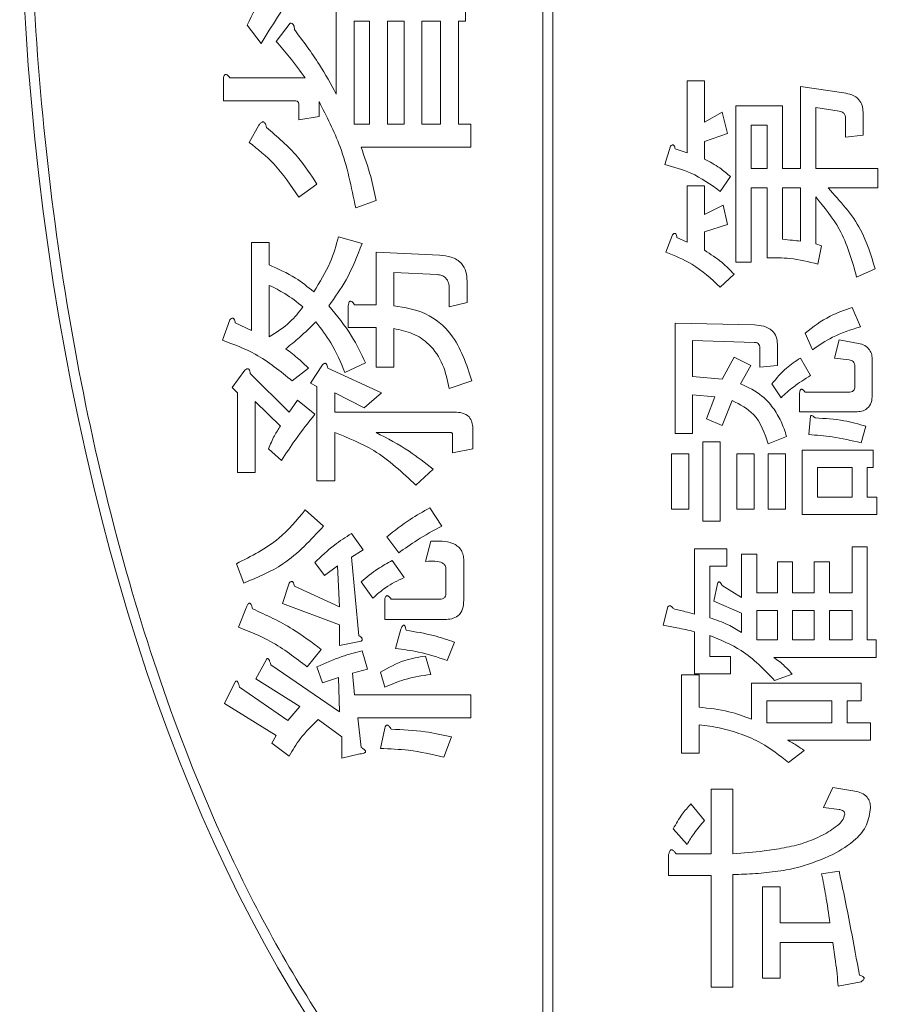
# Model space of a CAD drawing. Units: millimetres. Extents: x 78 to 2108, y 70 to 1414.
# Drawn here: x 1174 to 1183, y 1144 to 1154 of the extents above; entities that cross this region are included whole.
import ezdxf

# ---------------------------------------------------------------- set-up
doc = ezdxf.new("R2010")
doc.units = ezdxf.units.MM
doc.header["$LTSCALE"] = 5

msp = doc.modelspace()

# ---------------------------------------------------------------- linework, layer by layer
at = {"color": 7, "linetype": 'Continuous', "lineweight": 15}
for p, q in [((1179.696, 1170.0562), (1179.696, 1141.6752)), ((1179.796, 1170.1192), (1179.796, 1141.6122)), ((1177.6238, 1153.2962), (1177.6238, 1154.2566)), ((1178.9187, 1154.2566), (1178.9187, 1154.0268)), ((1176.8684, 1153.8034), (1176.7282, 1153.9868)), ((1177.0195, 1153.825), (1177.1598, 1154.0084)), ((1177.9583, 1154.0268), (1177.8024, 1154.0268)), ((1177.8024, 1154.0268), (1177.8024, 1152.9941)), ((1177.9583, 1152.9941), (1177.9583, 1154.0268)), ((1178.3036, 1154.0268), (1178.137, 1154.0268)), ((1178.137, 1154.0268), (1178.137, 1152.9941)), ((1178.3036, 1152.9941), (1178.3036, 1154.0268)), ((1178.6705, 1154.0268), (1178.4823, 1154.0268)), ((1178.4823, 1154.0268), (1178.4823, 1152.9941)), ((1178.6705, 1152.9941), (1178.6705, 1154.0268)), ((1178.9187, 1154.0268), (1178.8491, 1154.0268)), ((1178.8491, 1154.0268), (1178.8491, 1152.9941)), ((1176.4908, 1153.2283), (1176.4908, 1153.4473)), ((1176.5555, 1153.4581), (1177.3109, 1153.4581)), ((1181.1442, 1152.7075), (1181.1442, 1153.4289)), ((1181.1442, 1153.4289), (1181.3192, 1153.4289)), ((1181.3192, 1153.4289), (1181.3192, 1153.0127)), ((1182.2818, 1152.5503), (1182.2818, 1153.3734)), ((1182.2818, 1153.3734), (1182.7165, 1153.3087)), ((1177.203, 1153.2283), (1176.4908, 1153.2283)), ((1177.2461, 1153.0372), (1177.2461, 1153.1991)), ((1177.4504, 1153.2207), (1177.4504, 1153.0696)), ((1181.6344, 1151.6068), (1181.6344, 1153.1792)), ((1181.6344, 1153.1792), (1182.102, 1153.1792)), ((1182.102, 1153.1792), (1182.102, 1152.5503)), ((1182.6703, 1153.1237), (1182.435, 1153.1607)), ((1182.435, 1153.1607), (1182.435, 1152.5503)), ((1177.4504, 1153.0696), (1177.2461, 1153.0372)), ((1181.3192, 1153.0127), (1181.4957, 1153.1145)), ((1181.4957, 1153.1145), (1181.5511, 1152.9017)), ((1182.735, 1152.8647), (1182.735, 1153.0497)), ((1182.9101, 1153.1145), (1182.9101, 1152.8832)), ((1176.7498, 1152.8106), (1176.8469, 1152.9833)), ((1177.8024, 1152.9941), (1177.9583, 1152.9941)), ((1178.137, 1152.9941), (1178.3036, 1152.9941)), ((1178.4823, 1152.9941), (1178.6705, 1152.9941)), ((1178.8491, 1152.9941), (1178.9726, 1152.9941)), ((1178.9726, 1152.9941), (1178.9726, 1152.7643)), ((1181.7875, 1152.9822), (1181.7875, 1152.5503)), ((1181.9489, 1152.9822), (1181.7875, 1152.9822)), ((1181.9489, 1152.5503), (1181.9489, 1152.9822)), ((1181.5511, 1152.9017), (1181.3192, 1152.8185)), ((1182.9101, 1152.8832), (1182.735, 1152.8647)), ((1178.9726, 1152.7643), (1177.872, 1152.7643)), ((1180.9222, 1152.5873), (1180.9777, 1152.7722)), ((1181.3192, 1152.8185), (1181.3192, 1152.6428)), ((1181.0239, 1152.7445), (1181.1442, 1152.7075)), ((1181.7875, 1152.5503), (1181.9489, 1152.5503)), ((1182.102, 1152.5503), (1182.2818, 1152.5503)), ((1182.435, 1152.5503), (1183.0588, 1152.5503)), ((1183.0588, 1152.5503), (1183.0588, 1152.3533)), ((1181.5789, 1152.467), (1181.4772, 1152.319)), ((1177.4296, 1152.3898), (1177.2461, 1152.2603)), ((1181.1442, 1151.8103), (1181.1442, 1152.3745)), ((1181.1442, 1152.3745), (1181.3192, 1152.3745)), ((1181.3192, 1152.3745), (1181.3192, 1152.0878)), ((1181.9489, 1152.3533), (1181.7875, 1152.3533)), ((1181.7875, 1152.3533), (1181.7875, 1151.6068)), ((1181.9489, 1151.6531), (1181.9489, 1152.3533)), ((1182.2818, 1152.3533), (1182.102, 1152.3533)), ((1182.102, 1152.3533), (1182.102, 1151.8381)), ((1182.2818, 1151.8196), (1182.2818, 1152.3533)), ((1183.0588, 1152.3533), (1182.5593, 1152.3533)), ((1182.435, 1152.2635), (1182.435, 1151.7918)), ((1178.0231, 1152.2279), (1177.818, 1152.1524)), ((1181.3192, 1152.0878), (1181.5049, 1152.1803)), ((1181.5049, 1152.1803), (1181.5511, 1151.9861)), ((1181.5511, 1151.9861), (1181.3192, 1151.9121)), ((1177.6454, 1151.8611), (1177.8828, 1151.7963)), ((1180.9315, 1151.7086), (1180.9962, 1151.8843)), ((1181.3192, 1151.9121), (1181.3192, 1151.7271)), ((1176.7713, 1150.9223), (1176.7713, 1151.8071)), ((1176.7713, 1151.8071), (1176.95, 1151.8071)), ((1176.95, 1151.8071), (1176.95, 1151.5805)), ((1181.0424, 1151.8566), (1181.1442, 1151.8103)), ((1182.435, 1151.7918), (1182.4946, 1151.7733)), ((1182.4946, 1151.7733), (1182.4576, 1151.5883)), ((1178.0231, 1151.1812), (1178.0231, 1151.71)), ((1178.0231, 1151.71), (1178.6597, 1151.6776)), ((1181.7875, 1151.6068), (1181.6344, 1151.6068)), ((1178.6381, 1151.4834), (1178.2017, 1151.505)), ((1178.2017, 1151.505), (1178.2017, 1151.1704)), ((1181.6159, 1151.4866), (1181.4772, 1151.3571)), ((1183.031, 1151.5421), (1182.846, 1151.4589)), ((1176.95, 1151.3755), (1176.95, 1150.8575)), ((1178.9355, 1151.4186), (1178.9355, 1151.2028)), ((1178.7568, 1151.1597), (1178.7568, 1151.3431)), ((1177.7425, 1150.9514), (1177.7425, 1151.1704)), ((1177.8072, 1151.1812), (1178.0231, 1151.1812)), ((1178.9355, 1151.2028), (1178.7568, 1151.1597)), ((1182.7998, 1151.1536), (1182.883, 1150.9594)), ((1176.48, 1150.8251), (1176.5555, 1151.0302)), ((1176.6095, 1150.9978), (1176.7713, 1150.9223)), ((1181.0239, 1149.8865), (1181.0239, 1150.9964)), ((1181.0239, 1150.9964), (1181.8194, 1150.9779)), ((1178.0231, 1150.9514), (1177.7425, 1150.9514)), ((1178.0231, 1150.5554), (1178.0231, 1150.9514)), ((1178.2017, 1150.9406), (1178.2017, 1150.5554)), ((1182.4021, 1150.7282), (1182.3281, 1150.8947)), ((1181.8194, 1150.8022), (1181.199, 1150.8207)), ((1181.199, 1150.8207), (1181.199, 1150.4599)), ((1182.0499, 1150.7837), (1182.0499, 1150.5709)), ((1182.6241, 1150.6449), (1182.6703, 1150.8299)), ((1182.6703, 1150.8299), (1182.8645, 1150.7929)), ((1181.8749, 1150.5524), (1181.8749, 1150.7467)), ((1177.3648, 1150.3935), (1177.4835, 1150.577)), ((1177.9152, 1150.5985), (1177.7101, 1150.5014)), ((1181.4957, 1150.4322), (1181.6159, 1150.6542)), ((1181.6159, 1150.6542), (1181.7824, 1150.5709)), ((1182.2818, 1150.6449), (1182.3836, 1150.4692)), ((1182.772, 1150.6264), (1182.6241, 1150.6449)), ((1183.0026, 1150.6264), (1183.0026, 1150.275)), ((1176.5771, 1150.3504), (1176.7066, 1150.523)), ((1176.7605, 1150.4906), (1177.149, 1150.1022)), ((1177.3432, 1150.5446), (1177.1814, 1150.4151)), ((1177.5375, 1150.5446), (1178.077, 1150.2964)), ((1178.2017, 1150.5554), (1178.0231, 1150.5554)), ((1181.7824, 1150.5709), (1181.6806, 1150.3859)), ((1182.0499, 1150.5709), (1181.8749, 1150.5524)), ((1182.8275, 1150.3582), (1182.8275, 1150.5617)), ((1177.4296, 1150.3611), (1177.3648, 1150.3935)), ((1178.9834, 1150.4151), (1178.7568, 1150.3396)), ((1181.199, 1150.4599), (1181.4957, 1150.4322)), ((1182.0876, 1150.2472), (1181.9951, 1150.3859)), ((1176.6311, 1150.2964), (1176.5771, 1150.3504)), ((1176.6311, 1149.4979), (1176.6311, 1150.2964)), ((1177.4296, 1149.4116), (1177.4296, 1150.3611)), ((1177.9044, 1150.1453), (1177.6082, 1150.2964)), ((1177.6082, 1150.2964), (1177.6082, 1150.1022)), ((1178.077, 1150.2964), (1177.9044, 1150.1453)), ((1182.2726, 1150.1057), (1182.2726, 1150.2935)), ((1182.3281, 1150.3027), (1182.7628, 1150.3027)), ((1177.0627, 1149.9619), (1176.8097, 1150.2101)), ((1176.8097, 1150.2101), (1176.8097, 1149.4979)), ((1177.149, 1150.1022), (1177.2353, 1150.2209)), ((1177.2353, 1150.2209), (1177.408, 1150.0806)), ((1181.4217, 1150.2565), (1181.199, 1150.275)), ((1181.199, 1150.275), (1181.199, 1149.8865)), ((1181.3384, 1150.0345), (1181.4217, 1150.2565)), ((1181.5974, 1150.2195), (1181.4957, 1149.9697)), ((1177.6082, 1150.1022), (1178.8108, 1150.1022)), ((1182.8368, 1150.1057), (1182.2726, 1150.1057)), ((1181.4957, 1149.9697), (1181.3384, 1150.0345)), ((1182.3651, 1149.8772), (1182.3836, 1150.0622)), ((1177.6082, 1149.8971), (1177.6082, 1149.4116)), ((1178.7568, 1149.8979), (1178.0231, 1149.8979)), ((1178.7892, 1149.6921), (1178.7892, 1149.8863)), ((1178.9934, 1149.9403), (1178.9934, 1149.7353)), ((1181.199, 1149.8865), (1181.0239, 1149.8865)), ((1182.9385, 1149.9605), (1182.8923, 1149.794)), ((1181.3014, 1149.0078), (1181.3014, 1149.8032)), ((1181.3014, 1149.8032), (1181.4765, 1149.8032)), ((1181.4765, 1149.8032), (1181.4765, 1149.0078)), ((1182.1431, 1149.8587), (1181.9581, 1149.7847)), ((1177.0735, 1149.6166), (1176.944, 1149.7353)), ((1178.9934, 1149.7353), (1178.7892, 1149.6921)), ((1180.9869, 1149.1281), (1180.9869, 1149.683)), ((1180.9869, 1149.683), (1181.162, 1149.683)), ((1181.162, 1149.683), (1181.162, 1149.1281)), ((1181.6436, 1149.1281), (1181.6436, 1149.683)), ((1181.6436, 1149.683), (1181.8187, 1149.683)), ((1181.8187, 1149.683), (1181.8187, 1149.1281)), ((1181.9581, 1149.1281), (1181.9581, 1149.683)), ((1181.9581, 1149.683), (1182.1332, 1149.683)), ((1182.1332, 1149.683), (1182.1332, 1149.1281)), ((1182.3003, 1149.72), (1183.0125, 1149.72)), ((1182.3003, 1149.0732), (1182.3003, 1149.72)), ((1183.0125, 1149.72), (1183.0125, 1149.545)), ((1176.8097, 1149.4979), (1176.6311, 1149.4979)), ((1178.595, 1149.5303), (1178.4223, 1149.3684)), ((1182.7998, 1149.545), (1182.4535, 1149.545)), ((1182.4535, 1149.545), (1182.4535, 1149.2483)), ((1182.7998, 1149.2483), (1182.7998, 1149.545)), ((1183.0125, 1149.545), (1182.9529, 1149.545)), ((1182.9529, 1149.545), (1182.9529, 1149.2483)), ((1177.6082, 1149.4116), (1177.4296, 1149.4116)), ((1182.4535, 1149.2483), (1182.7998, 1149.2483)), ((1182.9529, 1149.2483), (1183.0495, 1149.2483)), ((1183.0495, 1149.2483), (1183.0495, 1149.0732)), ((1177.3109, 1149.1202), (1177.4943, 1148.9583)), ((1178.5626, 1149.1418), (1178.6813, 1148.9583)), ((1181.162, 1149.1281), (1180.9869, 1149.1281)), ((1181.8187, 1149.1281), (1181.6436, 1149.1281)), ((1182.1332, 1149.1281), (1181.9581, 1149.1281)), ((1181.4765, 1149.0078), (1181.3014, 1149.0078)), ((1183.0495, 1149.0732), (1182.3003, 1149.0732)), ((1177.7749, 1148.8828), (1177.8936, 1148.7209)), ((1178.2497, 1148.6886), (1178.131, 1148.8504)), ((1178.5194, 1148.6023), (1178.5734, 1148.8073)), ((1177.8936, 1148.7209), (1177.7749, 1148.6454)), ((1181.2182, 1148.0736), (1181.2182, 1148.7303)), ((1181.2182, 1148.7303), (1181.5419, 1148.7303)), ((1181.5419, 1148.7303), (1181.5419, 1148.5553)), ((1182.7998, 1148.2864), (1182.7998, 1148.7488)), ((1182.7998, 1148.7488), (1182.9529, 1148.7488)), ((1182.9529, 1148.7488), (1182.9529, 1147.8147)), ((1177.7749, 1148.6454), (1177.8504, 1147.8577)), ((1178.1849, 1148.613), (1178.3036, 1148.4404)), ((1178.9031, 1148.613), (1178.9031, 1148.2138)), ((1181.6899, 1148.2401), (1181.6899, 1148.6748)), ((1181.6899, 1148.6748), (1181.843, 1148.6748)), ((1181.843, 1148.6748), (1181.843, 1148.2864)), ((1182.0506, 1148.6008), (1182.2037, 1148.6008)), ((1182.0506, 1148.2864), (1182.0506, 1148.6008)), ((1182.2037, 1148.6008), (1182.2037, 1148.2864)), ((1182.4206, 1148.2864), (1182.4206, 1148.6008)), ((1182.4206, 1148.6008), (1182.5737, 1148.6008)), ((1182.5737, 1148.6008), (1182.5737, 1148.2864)), ((1176.6958, 1148.3864), (1176.6203, 1148.5807)), ((1177.5051, 1148.462), (1177.408, 1148.5915)), ((1177.6346, 1148.5591), (1177.5051, 1148.462)), ((1177.6562, 1148.149), (1177.6346, 1148.5591)), ((1178.7245, 1148.2893), (1178.7245, 1148.5267)), ((1181.5419, 1148.5553), (1181.3713, 1148.5553)), ((1181.3713, 1148.5553), (1181.3713, 1148.0366)), ((1177.9907, 1148.2354), (1177.872, 1148.3972)), ((1177.0843, 1148.1814), (1177.149, 1148.3864)), ((1177.203, 1148.3541), (1177.6562, 1148.149)), ((1181.4124, 1148.2031), (1181.4494, 1148.3789)), ((1181.4957, 1148.3604), (1181.6899, 1148.2401)), ((1178.1094, 1148.0204), (1178.1094, 1148.2138)), ((1178.1741, 1148.2246), (1178.6597, 1148.2246)), ((1181.6899, 1148.0829), (1181.4124, 1148.2031)), ((1181.843, 1148.2864), (1182.0506, 1148.2864)), ((1182.2037, 1148.2864), (1182.4206, 1148.2864)), ((1182.5737, 1148.2864), (1182.7998, 1148.2864)), ((1176.6418, 1147.944), (1176.7174, 1148.1382)), ((1177.6562, 1147.9656), (1177.0843, 1148.1814)), ((1180.9037, 1147.9627), (1180.95, 1148.1476)), ((1182.0506, 1148.1113), (1181.843, 1148.1113)), ((1181.843, 1148.1113), (1181.843, 1147.8147)), ((1182.0506, 1147.8147), (1182.0506, 1148.1113)), ((1182.4206, 1148.1113), (1182.2037, 1148.1113)), ((1182.2037, 1148.1113), (1182.2037, 1147.8147)), ((1182.4206, 1147.8147), (1182.4206, 1148.1113)), ((1182.7998, 1148.1113), (1182.5737, 1148.1113)), ((1182.5737, 1148.1113), (1182.5737, 1147.8147)), ((1182.7998, 1147.8147), (1182.7998, 1148.1113)), ((1178.7137, 1148.0204), (1178.1094, 1148.0204)), ((1181.6899, 1147.8887), (1181.6899, 1148.0829)), ((1177.6562, 1147.7606), (1177.6562, 1147.9656)), ((1178.2173, 1147.7282), (1178.2712, 1147.9224)), ((1177.872, 1147.8037), (1177.6562, 1147.7606)), ((1181.2182, 1147.4731), (1181.2182, 1147.8979)), ((1181.3713, 1147.8609), (1181.3713, 1147.6482)), ((1181.843, 1147.8147), (1182.0506, 1147.8147)), ((1182.2037, 1147.8147), (1182.4206, 1147.8147)), ((1182.5737, 1147.8147), (1182.7998, 1147.8147)), ((1182.9529, 1147.8147), (1183.0403, 1147.8147)), ((1183.0403, 1147.8147), (1183.0403, 1147.6396)), ((1177.4727, 1147.7174), (1177.3325, 1147.5448)), ((1177.8828, 1147.7066), (1177.9367, 1147.5232)), ((1178.8108, 1147.7929), (1178.7352, 1147.6095)), ((1176.8145, 1147.4261), (1176.9224, 1147.6203)), ((1178.5194, 1147.6527), (1178.5734, 1147.4692)), ((1181.3713, 1147.6482), (1181.5789, 1147.6482)), ((1181.5789, 1147.6482), (1181.5789, 1147.4731)), ((1183.0403, 1147.6396), (1182.0136, 1147.6396)), ((1176.9656, 1147.5663), (1177.6562, 1147.0915)), ((1177.4835, 1147.3829), (1177.4296, 1147.5448)), ((1177.9367, 1147.5232), (1177.7857, 1147.48)), ((1177.2569, 1147.1455), (1176.8145, 1147.4261)), ((1177.6454, 1147.4369), (1177.4835, 1147.3829)), ((1177.6562, 1147.0915), (1177.6454, 1147.4369)), ((1177.7857, 1147.48), (1177.8072, 1147.2642)), ((1178.1094, 1147.3397), (1178.0662, 1147.4908)), ((1181.0887, 1146.677), (1181.0887, 1147.4632)), ((1181.0887, 1147.4632), (1181.2637, 1147.4632)), ((1181.5789, 1147.4731), (1181.2182, 1147.4731)), ((1181.2637, 1147.4632), (1181.2637, 1147.1395)), ((1182.1986, 1147.4724), (1182.0229, 1147.4077)), ((1176.5016, 1147.1779), (1176.6095, 1147.3937)), ((1176.6526, 1147.3397), (1177.1382, 1147.0052)), ((1181.7916, 1147.0192), (1181.7916, 1147.38)), ((1181.7916, 1147.38), (1182.8923, 1147.38)), ((1182.8923, 1147.38), (1182.8923, 1147.2049)), ((1177.8072, 1147.2642), (1178.9726, 1147.2642)), ((1178.9726, 1147.2642), (1178.9726, 1147.0344)), ((1177.0195, 1146.8542), (1176.5016, 1147.1779)), ((1177.1382, 1147.0052), (1177.2569, 1147.1455)), ((1182.5963, 1147.2049), (1181.9448, 1147.2049)), ((1181.9448, 1147.2049), (1181.9448, 1146.9822)), ((1182.5963, 1146.9822), (1182.5963, 1147.2049)), ((1182.8923, 1147.2049), (1182.7494, 1147.2049)), ((1182.7494, 1147.2049), (1182.7494, 1146.9822)), ((1177.6778, 1146.8434), (1177.4404, 1147.016)), ((1178.9726, 1147.0344), (1177.8396, 1147.0344)), ((1177.8396, 1147.0344), (1177.872, 1146.7355)), ((1178.0662, 1146.7247), (1178.1094, 1146.9297)), ((1181.2637, 1146.9637), (1181.2637, 1146.677)), ((1181.9448, 1146.9822), (1182.5963, 1146.9822)), ((1182.7494, 1146.9822), (1182.9848, 1146.9822)), ((1182.9848, 1146.9822), (1182.9848, 1146.8072)), ((1176.9764, 1146.7786), (1177.0195, 1146.8542)), ((1177.6778, 1146.6275), (1177.6778, 1146.8434)), ((1178.7784, 1146.8434), (1178.7029, 1146.6383)), ((1177.149, 1146.6491), (1176.9764, 1146.7786)), ((1182.9848, 1146.8072), (1182.1523, 1146.8072)), ((1177.8612, 1146.6707), (1177.6778, 1146.6275)), ((1181.2637, 1146.677), (1181.0887, 1146.677)), ((1182.3188, 1146.7048), (1182.1616, 1146.5845)), ((1182.5131, 1146.1313), (1182.6056, 1146.3348)), ((1182.6056, 1146.3348), (1182.8275, 1146.2978)), ((1181.3847, 1146.3163), (1181.6036, 1146.3163)), ((1181.3847, 1145.6688), (1181.3847, 1146.3163)), ((1181.6036, 1146.3163), (1181.6036, 1145.6688)), ((1181.1812, 1146.1683), (1181.3199, 1146.0018)), ((1182.6703, 1146.1128), (1182.5131, 1146.1313)), ((1181.1442, 1145.7613), (1181.0054, 1145.9186)), ((1180.9592, 1145.45), (1180.9592, 1145.6596)), ((1181.0332, 1145.6688), (1181.3847, 1145.6688)), ((1181.3847, 1145.45), (1180.9592, 1145.45)), ((1181.3847, 1144.3277), (1181.3847, 1145.45)), ((1181.6036, 1145.4592), (1181.6036, 1144.3277)), ((1182.4946, 1145.4654), (1182.6703, 1145.4931)), ((1181.9026, 1145.3359), (1182.0777, 1145.3359)), ((1181.9026, 1144.4202), (1181.9026, 1145.3359)), ((1182.0777, 1145.3359), (1182.0777, 1144.9752)), ((1182.0777, 1144.9752), (1182.5778, 1144.9752)), ((1182.0777, 1144.7782), (1182.0777, 1144.4202)), ((1182.6056, 1144.7782), (1182.0777, 1144.7782)), ((1182.0777, 1144.4202), (1181.9026, 1144.4202)), ((1182.8923, 1144.3832), (1182.6611, 1144.337)), ((1181.6036, 1144.3277), (1181.3847, 1144.3277))]:
    msp.add_line(p, q, dxfattribs=at)
msp.add_ellipse((1181.946, 1155.8657), major_axis=(0, 15), ratio=0.5, dxfattribs=at)
for points, knots in [([(1179.696, 1170.0562), (1179.5077, 1169.9236), (1178.8077, 1169.4308), (1177.75, 1168.2322), (1176.4883, 1166.1235), (1175.4259, 1163.2413), (1174.7082, 1159.6803), (1174.4629, 1155.8657), (1174.7082, 1152.0511), (1175.4259, 1148.4901), (1176.4883, 1145.6078), (1177.75, 1143.4992), (1178.8077, 1142.3006), (1179.5077, 1141.8078), (1179.696, 1141.6752)], [0, 0, 0, 0, 0.022128, 0.082232, 0.151671, 0.257761, 0.375708, 0.5, 0.624292, 0.742239, 0.848329, 0.917768, 0.977872, 1, 1, 1, 1]), ([(1179.696, 1170.0562), (1179.5077, 1169.9236), (1178.8077, 1169.4308), (1177.75, 1168.2322), (1176.4883, 1166.1235), (1175.4259, 1163.2413), (1174.7082, 1159.6803), (1174.4629, 1155.8657), (1174.7082, 1152.0511), (1175.4259, 1148.4901), (1176.4883, 1145.6078), (1177.75, 1143.4992), (1178.8077, 1142.3006), (1179.5077, 1141.8078), (1179.696, 1141.6752)], [0, 0, 0, 0, 0.022128, 0.082232, 0.151671, 0.257761, 0.375708, 0.5, 0.624292, 0.742239, 0.848329, 0.917768, 0.977872, 1, 1, 1, 1]), ([(1176.7282, 1153.9868), (1176.7833, 1154.0993), (1176.8817, 1154.3002), (1177.0149, 1154.4798), (1177.0735, 1154.5587)], [0, 0, 0, 0, 0.560048, 1, 1, 1, 1]), ([(1177.2569, 1154.3969), (1177.1814, 1154.2881), (1177.0466, 1154.0937), (1176.9229, 1153.8921), (1176.8684, 1153.8034)], [0, 0, 0, 0, 0.559962, 1, 1, 1, 1]), ([(1177.1598, 1154.0084), (1177.1673, 1154.0076), (1177.1785, 1154.0063), (1177.1899, 1153.9963), (1177.2017, 1153.9775), (1177.2024, 1153.9587), (1177.203, 1153.9437)], [0, 0, 0, 0, 0.249014, 0.375215, 0.501487, 1, 1, 1, 1]), ([(1177.203, 1153.9437), (1177.2899, 1153.8282), (1177.4451, 1153.622), (1177.5692, 1153.3958), (1177.6238, 1153.2962)], [0, 0, 0, 0, 0.559937, 1, 1, 1, 1]), ([(1177.3109, 1153.4581), (1177.2592, 1153.5287), (1177.1668, 1153.6548), (1177.0645, 1153.773), (1177.0195, 1153.825)], [0, 0, 0, 0, 0.559978, 1, 1, 1, 1]), ([(1176.4908, 1153.4473), (1176.4921, 1153.4565), (1176.494, 1153.4702), (1176.5006, 1153.4854), (1176.5075, 1153.492), (1176.5151, 1153.4942), (1176.5232, 1153.4917), (1176.5316, 1153.4856), (1176.5431, 1153.4749), (1176.5507, 1153.4647), (1176.5555, 1153.4581)], [0, 0, 0, 0, 0.249506, 0.374574, 0.43753, 0.499652, 0.578496, 0.656934, 0.780218, 1, 1, 1, 1]), ([(1182.7165, 1153.3087), (1182.7445, 1153.3032), (1182.8003, 1153.2924), (1182.8693, 1153.2479), (1182.9058, 1153.1817), (1182.9087, 1153.1369), (1182.9101, 1153.1145)], [0, 0, 0, 0, 0.280664, 0.559926, 0.779601, 1, 1, 1, 1]), ([(1177.2461, 1153.1991), (1177.2455, 1153.2041), (1177.2446, 1153.2116), (1177.2382, 1153.2193), (1177.2256, 1153.2274), (1177.213, 1153.2279), (1177.203, 1153.2283)], [0, 0, 0, 0, 0.249214, 0.375353, 0.501214, 1, 1, 1, 1]), ([(1177.818, 1152.1524), (1177.7759, 1152.3612), (1177.7006, 1152.7342), (1177.5268, 1153.072), (1177.4504, 1153.2207)], [0, 0, 0, 0, 0.559844, 1, 1, 1, 1]), ([(1182.735, 1153.0497), (1182.7343, 1153.06), (1182.7329, 1153.0804), (1182.7173, 1153.1058), (1182.694, 1153.1191), (1182.6782, 1153.1222), (1182.6703, 1153.1237)], [0, 0, 0, 0, 0.280241, 0.558812, 0.779358, 1, 1, 1, 1]), ([(1176.8469, 1152.9833), (1176.8529, 1152.9916), (1176.862, 1153.0041), (1176.8772, 1153.0145), (1176.8874, 1153.0168), (1176.8984, 1153.0149), (1176.9085, 1153.0035), (1176.9165, 1152.9848), (1176.9202, 1152.9705), (1176.9224, 1152.9617)], [0, 0, 0, 0, 0.249951, 0.374948, 0.438008, 0.500359, 0.639602, 0.779763, 1, 1, 1, 1]), ([(1176.9224, 1152.9617), (1177.032, 1152.868), (1177.2279, 1152.7006), (1177.3679, 1152.4848), (1177.4296, 1152.3898)], [0, 0, 0, 0, 0.559645, 1, 1, 1, 1]), ([(1177.2461, 1152.2603), (1177.169, 1152.3775), (1177.0314, 1152.5867), (1176.8358, 1152.7422), (1176.7498, 1152.8106)], [0, 0, 0, 0, 0.56007, 1, 1, 1, 1]), ([(1177.872, 1152.7643), (1177.9067, 1152.666), (1177.9686, 1152.4904), (1178.0064, 1152.3081), (1178.0231, 1152.2279)], [0, 0, 0, 0, 0.559958, 1, 1, 1, 1]), ([(1180.9777, 1152.7722), (1180.9826, 1152.7767), (1180.9886, 1152.7823), (1180.998, 1152.7855), (1181.0029, 1152.7858), (1181.0077, 1152.7844), (1181.0151, 1152.7777), (1181.0207, 1152.7636), (1181.0229, 1152.7509), (1181.0239, 1152.7445)], [0, 0, 0, 0, 0.249471, 0.312319, 0.375119, 0.437948, 0.500367, 0.749839, 1, 1, 1, 1]), ([(1181.4772, 1152.319), (1181.382, 1152.387), (1181.212, 1152.5086), (1181.0108, 1152.5632), (1180.9222, 1152.5873)], [0, 0, 0, 0, 0.55957, 1, 1, 1, 1]), ([(1181.3192, 1152.6428), (1181.3714, 1152.6153), (1181.4645, 1152.5662), (1181.5439, 1152.4973), (1181.5789, 1152.467)], [0, 0, 0, 0, 0.559911, 1, 1, 1, 1]), ([(1182.5593, 1152.3533), (1182.6808, 1152.2207), (1182.898, 1151.9838), (1182.9903, 1151.6772), (1183.031, 1151.5421)], [0, 0, 0, 0, 0.559359, 1, 1, 1, 1]), ([(1182.846, 1151.4589), (1182.7993, 1151.625), (1182.7158, 1151.9217), (1182.5208, 1152.1591), (1182.435, 1152.2635)], [0, 0, 0, 0, 0.559939, 1, 1, 1, 1]), ([(1177.3972, 1151.3107), (1177.4577, 1151.4072), (1177.5657, 1151.5795), (1177.621, 1151.775), (1177.6454, 1151.8611)], [0, 0, 0, 0, 0.559533, 1, 1, 1, 1]), ([(1180.9962, 1151.8843), (1181.0011, 1151.8888), (1181.0071, 1151.8944), (1181.0164, 1151.8976), (1181.0214, 1151.8979), (1181.0262, 1151.8965), (1181.0336, 1151.8898), (1181.0392, 1151.8757), (1181.0414, 1151.8629), (1181.0424, 1151.8566)], [0, 0, 0, 0, 0.249471, 0.312319, 0.375119, 0.437948, 0.500367, 0.749839, 1, 1, 1, 1]), ([(1177.8828, 1151.7963), (1177.8344, 1151.6717), (1177.7481, 1151.4493), (1177.6093, 1151.2556), (1177.5483, 1151.1704)], [0, 0, 0, 0, 0.560124, 1, 1, 1, 1]), ([(1182.102, 1151.8381), (1182.1356, 1151.8346), (1182.1955, 1151.8284), (1182.2555, 1151.8223), (1182.2818, 1151.8196)], [0, 0, 0, 0, 0.56, 1, 1, 1, 1]), ([(1178.6597, 1151.6776), (1178.6997, 1151.674), (1178.7795, 1151.6669), (1178.8808, 1151.608), (1178.9301, 1151.5133), (1178.9337, 1151.4502), (1178.9355, 1151.4186)], [0, 0, 0, 0, 0.28074, 0.559479, 0.779314, 1, 1, 1, 1]), ([(1181.4772, 1151.3571), (1181.3865, 1151.4405), (1181.2246, 1151.5897), (1181.0211, 1151.6722), (1180.9315, 1151.7086)], [0, 0, 0, 0, 0.559493, 1, 1, 1, 1]), ([(1181.3192, 1151.7271), (1181.3799, 1151.6886), (1181.4884, 1151.62), (1181.5769, 1151.5274), (1181.6159, 1151.4866)], [0, 0, 0, 0, 0.560046, 1, 1, 1, 1]), ([(1176.95, 1151.5805), (1177.04, 1151.5408), (1177.2009, 1151.47), (1177.3372, 1151.3594), (1177.3972, 1151.3107)], [0, 0, 0, 0, 0.559722, 1, 1, 1, 1]), ([(1182.4576, 1151.5883), (1182.3639, 1151.6113), (1182.1966, 1151.6523), (1182.0246, 1151.6528), (1181.9489, 1151.6531)], [0, 0, 0, 0, 0.559936, 1, 1, 1, 1]), ([(1178.7568, 1151.3431), (1178.7557, 1151.3624), (1178.7535, 1151.4009), (1178.7269, 1151.4504), (1178.6832, 1151.4768), (1178.6532, 1151.4812), (1178.6381, 1151.4834)], [0, 0, 0, 0, 0.280647, 0.559376, 0.779481, 1, 1, 1, 1]), ([(1177.2893, 1151.1597), (1177.2299, 1151.2063), (1177.124, 1151.2897), (1177.0031, 1151.3493), (1176.95, 1151.3755)], [0, 0, 0, 0, 0.5599765, 1, 1, 1, 1]), ([(1177.5483, 1151.1704), (1177.6296, 1151.0718), (1177.7748, 1150.8956), (1177.8723, 1150.6893), (1177.9152, 1150.5985)], [0, 0, 0, 0, 0.559818, 1, 1, 1, 1]), ([(1177.7425, 1151.1704), (1177.7438, 1151.1796), (1177.7457, 1151.1934), (1177.7523, 1151.2086), (1177.7592, 1151.2151), (1177.7668, 1151.2174), (1177.7749, 1151.2148), (1177.7833, 1151.2087), (1177.7948, 1151.1981), (1177.8024, 1151.1878), (1177.8072, 1151.1812)], [0, 0, 0, 0, 0.2495056, 0.374574, 0.4375298, 0.4996521, 0.5784959, 0.6569343, 0.7802179, 1, 1, 1, 1]), ([(1178.2017, 1151.1704), (1178.3109, 1151.1527), (1178.529, 1151.1173), (1178.8433, 1150.8529), (1178.9303, 1150.5812), (1178.9834, 1150.4151)], [0, 0, 0, 0, 0.280361, 0.560142, 1, 1, 1, 1]), ([(1176.95, 1150.8575), (1177.0228, 1150.9036), (1177.1528, 1150.9859), (1177.2476, 1151.1066), (1177.2893, 1151.1597)], [0, 0, 0, 0, 0.560076, 1, 1, 1, 1]), ([(1182.3281, 1150.8947), (1182.4087, 1150.957), (1182.5527, 1151.0683), (1182.7243, 1151.1276), (1182.7998, 1151.1536)], [0, 0, 0, 0, 0.560253, 1, 1, 1, 1]), ([(1176.5555, 1151.0302), (1176.5612, 1151.0354), (1176.5683, 1151.0419), (1176.5791, 1151.0456), (1176.5849, 1151.046), (1176.5906, 1151.0443), (1176.5991, 1151.0365), (1176.6057, 1151.0201), (1176.6082, 1151.0052), (1176.6095, 1150.9978)], [0, 0, 0, 0, 0.2494713, 0.3123187, 0.375119, 0.4379483, 0.5003668, 0.7498389, 1, 1, 1, 1]), ([(1177.4188, 1151.0086), (1177.3646, 1150.9557), (1177.268, 1150.8612), (1177.1629, 1150.7762), (1177.1166, 1150.7388)], [0, 0, 0, 0, 0.5600226, 1, 1, 1, 1]), ([(1177.7101, 1150.5014), (1177.6673, 1150.6028), (1177.5907, 1150.784), (1177.4713, 1150.9399), (1177.4188, 1151.0086)], [0, 0, 0, 0, 0.559806, 1, 1, 1, 1]), ([(1181.8194, 1150.9779), (1181.8511, 1150.9751), (1181.9144, 1150.9697), (1181.9978, 1150.9308), (1182.0448, 1150.8591), (1182.0482, 1150.8089), (1182.0499, 1150.7837)], [0, 0, 0, 0, 0.2809, 0.560049, 0.779546, 1, 1, 1, 1]), ([(1178.7568, 1150.3396), (1178.7396, 1150.4209), (1178.7053, 1150.5831), (1178.5748, 1150.781), (1178.3939, 1150.9021), (1178.2658, 1150.9278), (1178.2017, 1150.9406)], [0, 0, 0, 0, 0.280509, 0.559903, 0.779753, 1, 1, 1, 1]), ([(1182.883, 1150.9594), (1182.7869, 1150.9292), (1182.6151, 1150.8752), (1182.4672, 1150.7731), (1182.4021, 1150.7282)], [0, 0, 0, 0, 0.55993, 1, 1, 1, 1]), ([(1177.1814, 1150.4151), (1177.0625, 1150.5126), (1176.8501, 1150.687), (1176.5931, 1150.7829), (1176.48, 1150.8251)], [0, 0, 0, 0, 0.5595507, 1, 1, 1, 1]), ([(1181.8749, 1150.7467), (1181.8744, 1150.7551), (1181.8736, 1150.7719), (1181.8596, 1150.7925), (1181.8392, 1150.8012), (1181.826, 1150.8018), (1181.8194, 1150.8022)], [0, 0, 0, 0, 0.280272, 0.559167, 0.779035, 1, 1, 1, 1]), ([(1182.8645, 1150.7929), (1182.8862, 1150.7871), (1182.9293, 1150.7756), (1182.9772, 1150.7326), (1183, 1150.6789), (1183.0017, 1150.6439), (1183.0026, 1150.6264)], [0, 0, 0, 0, 0.280377, 0.559115, 0.779347, 1, 1, 1, 1]), ([(1177.1166, 1150.7388), (1177.161, 1150.705), (1177.2403, 1150.6445), (1177.3118, 1150.5751), (1177.3432, 1150.5446)], [0, 0, 0, 0, 0.559962, 1, 1, 1, 1]), ([(1177.4835, 1150.577), (1177.4892, 1150.5822), (1177.4963, 1150.5887), (1177.5071, 1150.5924), (1177.5129, 1150.5928), (1177.5186, 1150.5911), (1177.5271, 1150.5833), (1177.5337, 1150.5669), (1177.5362, 1150.552), (1177.5375, 1150.5446)], [0, 0, 0, 0, 0.249471, 0.312319, 0.375119, 0.437948, 0.500367, 0.749839, 1, 1, 1, 1]), ([(1181.9951, 1150.3859), (1182.0416, 1150.4421), (1182.1249, 1150.5424), (1182.2338, 1150.6136), (1182.2818, 1150.6449)], [0, 0, 0, 0, 0.559201, 1, 1, 1, 1]), ([(1182.8275, 1150.5617), (1182.827, 1150.5706), (1182.8261, 1150.5883), (1182.8119, 1150.6098), (1182.7924, 1150.622), (1182.7788, 1150.6249), (1182.772, 1150.6264)], [0, 0, 0, 0, 0.2799884, 0.5597403, 0.7791533, 1, 1, 1, 1]), ([(1176.7066, 1150.523), (1176.7123, 1150.5282), (1176.7194, 1150.5347), (1176.7302, 1150.5385), (1176.736, 1150.5388), (1176.7416, 1150.5372), (1176.7502, 1150.5294), (1176.7568, 1150.5129), (1176.7593, 1150.4981), (1176.7605, 1150.4906)], [0, 0, 0, 0, 0.249471, 0.312319, 0.375119, 0.437948, 0.500367, 0.749839, 1, 1, 1, 1]), ([(1181.6806, 1150.3859), (1181.7563, 1150.3509), (1181.8812, 1150.2932), (1182.0094, 1150.15), (1182.092, 1150.0114), (1182.1261, 1149.9096), (1182.1431, 1149.8587)], [0, 0, 0, 0, 0.3391207, 0.5592625, 0.7795673, 1, 1, 1, 1]), ([(1182.3836, 1150.4692), (1182.3243, 1150.4331), (1182.2184, 1150.3686), (1182.1276, 1150.2843), (1182.0876, 1150.2472)], [0, 0, 0, 0, 0.559627, 1, 1, 1, 1]), ([(1182.2726, 1150.2935), (1182.2737, 1150.3013), (1182.2754, 1150.3131), (1182.281, 1150.3261), (1182.2869, 1150.3318), (1182.2934, 1150.3337), (1182.3004, 1150.3315), (1182.3076, 1150.3263), (1182.3175, 1150.3171), (1182.3239, 1150.3083), (1182.3281, 1150.3027)], [0, 0, 0, 0, 0.249506, 0.374574, 0.43753, 0.499652, 0.578496, 0.656934, 0.780218, 1, 1, 1, 1]), ([(1182.7628, 1150.3027), (1182.7719, 1150.3031), (1182.7901, 1150.3038), (1182.8139, 1150.3157), (1182.8262, 1150.3367), (1182.8271, 1150.351), (1182.8275, 1150.3582)], [0, 0, 0, 0, 0.281098, 0.55998, 0.779506, 1, 1, 1, 1]), ([(1181.9581, 1149.7847), (1181.9208, 1149.8926), (1181.8542, 1150.085), (1181.6758, 1150.1784), (1181.5974, 1150.2195)], [0, 0, 0, 0, 0.560537, 1, 1, 1, 1]), ([(1183.0026, 1150.275), (1183.0013, 1150.2495), (1182.9987, 1150.1987), (1182.9579, 1150.1358), (1182.8965, 1150.1088), (1182.8567, 1150.1068), (1182.8368, 1150.1057)], [0, 0, 0, 0, 0.2807926, 0.5591207, 0.7790837, 1, 1, 1, 1]), ([(1177.408, 1150.0806), (1177.3417, 1149.9968), (1177.2232, 1149.8471), (1177.1192, 1149.687), (1177.0735, 1149.6166)], [0, 0, 0, 0, 0.559969, 1, 1, 1, 1]), ([(1178.8108, 1150.1022), (1178.8369, 1150.101), (1178.8889, 1150.0987), (1178.9569, 1150.0634), (1178.9897, 1150.0018), (1178.9922, 1149.9608), (1178.9934, 1149.9403)], [0, 0, 0, 0, 0.280844, 0.55972, 0.779468, 1, 1, 1, 1]), ([(1182.3836, 1150.0622), (1182.3851, 1150.0642), (1182.3873, 1150.0671), (1182.3919, 1150.0687), (1182.3991, 1150.068), (1182.4129, 1150.0602), (1182.4231, 1150.0503), (1182.4298, 1150.0437)], [0, 0, 0, 0, 0.127606, 0.186023, 0.248471, 0.503147, 1, 1, 1, 1]), ([(1182.4298, 1150.0437), (1182.5266, 1150.0386), (1182.6994, 1150.0294), (1182.8655, 1149.9815), (1182.9385, 1149.9605)], [0, 0, 0, 0, 0.56006, 1, 1, 1, 1]), ([(1176.944, 1149.7353), (1176.9622, 1149.7797), (1176.9946, 1149.859), (1177.0419, 1149.9304), (1177.0627, 1149.9619)], [0, 0, 0, 0, 0.559874, 1, 1, 1, 1]), ([(1178.4223, 1149.3684), (1178.288, 1149.4954), (1178.0484, 1149.7222), (1177.7426, 1149.8437), (1177.6082, 1149.8971)], [0, 0, 0, 0, 0.560284, 1, 1, 1, 1]), ([(1178.0231, 1149.8979), (1178.1358, 1149.8385), (1178.3372, 1149.7324), (1178.5162, 1149.592), (1178.595, 1149.5303)], [0, 0, 0, 0, 0.559962, 1, 1, 1, 1]), ([(1178.7892, 1149.8863), (1178.7889, 1149.8879), (1178.7882, 1149.891), (1178.7831, 1149.8952), (1178.7723, 1149.8974), (1178.763, 1149.8977), (1178.7568, 1149.8979)], [0, 0, 0, 0, 0.12641, 0.247605, 0.502109, 1, 1, 1, 1]), ([(1182.8923, 1149.794), (1182.795, 1149.8168), (1182.6212, 1149.8576), (1182.4434, 1149.8712), (1182.3651, 1149.8772)], [0, 0, 0, 0, 0.559914, 1, 1, 1, 1]), ([(1176.6203, 1148.5807), (1176.7702, 1148.6556), (1177.0377, 1148.7893), (1177.2274, 1149.0192), (1177.3109, 1149.1202)], [0, 0, 0, 0, 0.560319, 1, 1, 1, 1]), ([(1178.131, 1148.8504), (1178.2073, 1148.9111), (1178.3437, 1149.0194), (1178.4957, 1149.1044), (1178.5626, 1149.1418)], [0, 0, 0, 0, 0.559895, 1, 1, 1, 1]), ([(1177.4943, 1148.9583), (1177.3676, 1148.8196), (1177.1411, 1148.5715), (1176.832, 1148.443), (1176.6958, 1148.3864)], [0, 0, 0, 0, 0.55929, 1, 1, 1, 1]), ([(1178.6813, 1148.9583), (1178.5975, 1148.9131), (1178.4478, 1148.8323), (1178.3102, 1148.7325), (1178.2497, 1148.6886)], [0, 0, 0, 0, 0.559944, 1, 1, 1, 1]), ([(1177.408, 1148.5915), (1177.4712, 1148.6526), (1177.5841, 1148.7618), (1177.7166, 1148.8458), (1177.7749, 1148.8828)], [0, 0, 0, 0, 0.5600889, 1, 1, 1, 1]), ([(1178.5734, 1148.8073), (1178.6482, 1148.8094), (1178.7417, 1148.812), (1178.8401, 1148.7604), (1178.878, 1148.7196), (1178.9002, 1148.6681), (1178.9021, 1148.6314), (1178.9031, 1148.613)], [0, 0, 0, 0, 0.498973, 0.624296, 0.749458, 0.874576, 1, 1, 1, 1]), ([(1177.872, 1148.3972), (1177.9268, 1148.4429), (1178.0246, 1148.5244), (1178.1359, 1148.5859), (1178.1849, 1148.613)], [0, 0, 0, 0, 0.559857, 1, 1, 1, 1]), ([(1178.7245, 1148.5267), (1178.7235, 1148.5371), (1178.7215, 1148.5579), (1178.6928, 1148.59), (1178.6216, 1148.6108), (1178.5603, 1148.6057), (1178.5194, 1148.6023)], [0, 0, 0, 0, 0.125053, 0.249958, 0.499009, 1, 1, 1, 1]), ([(1177.149, 1148.3864), (1177.1547, 1148.3916), (1177.1618, 1148.3981), (1177.1726, 1148.4019), (1177.1784, 1148.4023), (1177.1841, 1148.4006), (1177.1926, 1148.3928), (1177.1992, 1148.3764), (1177.2017, 1148.3615), (1177.203, 1148.3541)], [0, 0, 0, 0, 0.2494713, 0.3123187, 0.375119, 0.4379483, 0.5003668, 0.7498389, 1, 1, 1, 1]), ([(1178.3036, 1148.4404), (1178.24, 1148.4099), (1178.1263, 1148.3555), (1178.0321, 1148.2721), (1177.9907, 1148.2354)], [0, 0, 0, 0, 0.560046, 1, 1, 1, 1]), ([(1181.4494, 1148.3789), (1181.4521, 1148.3848), (1181.4553, 1148.3918), (1181.4622, 1148.3974), (1181.4657, 1148.3985), (1181.4694, 1148.3979), (1181.4787, 1148.3932), (1181.487, 1148.3788), (1181.493, 1148.366), (1181.4957, 1148.3604)], [0, 0, 0, 0, 0.248796, 0.296768, 0.34301, 0.39068, 0.438232, 0.751896, 1, 1, 1, 1]), ([(1178.1094, 1148.2138), (1178.1107, 1148.223), (1178.1126, 1148.2367), (1178.1192, 1148.2519), (1178.1261, 1148.2585), (1178.1337, 1148.2607), (1178.1418, 1148.2582), (1178.1502, 1148.2521), (1178.1617, 1148.2414), (1178.1693, 1148.2311), (1178.1741, 1148.2246)], [0, 0, 0, 0, 0.249506, 0.374574, 0.43753, 0.499652, 0.578496, 0.656934, 0.780218, 1, 1, 1, 1]), ([(1178.6597, 1148.2246), (1178.6696, 1148.225), (1178.6893, 1148.226), (1178.7129, 1148.2427), (1178.7235, 1148.2662), (1178.7241, 1148.2816), (1178.7245, 1148.2893)], [0, 0, 0, 0, 0.280211, 0.559435, 0.778847, 1, 1, 1, 1]), ([(1178.9031, 1148.2138), (1178.9015, 1148.1847), (1178.8984, 1148.1268), (1178.8521, 1148.0548), (1178.7819, 1148.0238), (1178.7364, 1148.0215), (1178.7137, 1148.0204)], [0, 0, 0, 0, 0.280659, 0.558941, 0.778976, 1, 1, 1, 1]), ([(1176.7174, 1148.1382), (1176.7219, 1148.1478), (1176.7288, 1148.1622), (1176.7397, 1148.1773), (1176.7474, 1148.1831), (1176.7526, 1148.1845), (1176.7584, 1148.1838), (1176.7642, 1148.1787), (1176.77, 1148.1699), (1176.7767, 1148.1527), (1176.7799, 1148.1378), (1176.7821, 1148.1275)], [0, 0, 0, 0, 0.249185, 0.374312, 0.437339, 0.469179, 0.49976, 0.570684, 0.64068, 0.750273, 1, 1, 1, 1]), ([(1176.7821, 1148.1275), (1176.9195, 1148.0649), (1177.1648, 1147.9532), (1177.3786, 1147.7895), (1177.4727, 1147.7174)], [0, 0, 0, 0, 0.559822, 1, 1, 1, 1]), ([(1180.95, 1148.1476), (1180.9545, 1148.1516), (1180.9614, 1148.1576), (1180.9736, 1148.1584), (1180.9906, 1148.1525), (1180.9989, 1148.1395), (1181.0054, 1148.1291)], [0, 0, 0, 0, 0.249541, 0.37596, 0.501778, 1, 1, 1, 1]), ([(1181.0054, 1148.1291), (1181.0452, 1148.1191), (1181.1163, 1148.1011), (1181.187, 1148.082), (1181.2182, 1148.0736)], [0, 0, 0, 0, 0.559999, 1, 1, 1, 1]), ([(1181.3713, 1148.0366), (1181.4343, 1148.0164), (1181.5468, 1147.9802), (1181.6462, 1147.9166), (1181.6899, 1147.8887)], [0, 0, 0, 0, 0.560045, 1, 1, 1, 1]), ([(1177.3325, 1147.5448), (1177.2133, 1147.6364), (1177.0004, 1147.8002), (1176.7514, 1147.9), (1176.6418, 1147.944)], [0, 0, 0, 0, 0.559679, 1, 1, 1, 1]), ([(1178.2712, 1147.9224), (1178.2747, 1147.931), (1178.28, 1147.9438), (1178.2887, 1147.9578), (1178.2957, 1147.9625), (1178.3004, 1147.9631), (1178.3055, 1147.9614), (1178.3104, 1147.9559), (1178.3147, 1147.9465), (1178.3205, 1147.932), (1178.3234, 1147.9196), (1178.3252, 1147.9116)], [0, 0, 0, 0, 0.24931, 0.374495, 0.437461, 0.468783, 0.499663, 0.578998, 0.657304, 0.780365, 1, 1, 1, 1]), ([(1178.3252, 1147.9116), (1178.4177, 1147.8967), (1178.5828, 1147.87), (1178.7411, 1147.8165), (1178.8108, 1147.7929)], [0, 0, 0, 0, 0.56005, 1, 1, 1, 1]), ([(1181.2182, 1147.8979), (1181.1598, 1147.9116), (1181.0556, 1147.9361), (1180.9501, 1147.9546), (1180.9037, 1147.9627)], [0, 0, 0, 0, 0.559998, 1, 1, 1, 1]), ([(1177.8504, 1147.8577), (1177.8612, 1147.8513), (1177.8746, 1147.8433), (1177.8839, 1147.8271), (1177.8844, 1147.8175), (1177.8795, 1147.8093), (1177.8745, 1147.8056), (1177.872, 1147.8037)], [0, 0, 0, 0, 0.498809, 0.623517, 0.75023, 0.870887, 1, 1, 1, 1]), ([(1182.0229, 1147.4077), (1181.9179, 1147.5173), (1181.7307, 1147.713), (1181.4811, 1147.8157), (1181.3713, 1147.8609)], [0, 0, 0, 0, 0.560283, 1, 1, 1, 1]), ([(1177.4296, 1147.5448), (1177.5118, 1147.5816), (1177.6588, 1147.6474), (1177.8143, 1147.6885), (1177.8828, 1147.7066)], [0, 0, 0, 0, 0.559898, 1, 1, 1, 1]), ([(1178.7352, 1147.6095), (1178.6407, 1147.6414), (1178.4719, 1147.6984), (1178.2951, 1147.7191), (1178.2173, 1147.7282)], [0, 0, 0, 0, 0.55994, 1, 1, 1, 1]), ([(1176.9224, 1147.6203), (1176.9234, 1147.6218), (1176.9254, 1147.6249), (1176.929, 1147.628), (1176.9326, 1147.6292), (1176.9363, 1147.629), (1176.9452, 1147.6244), (1176.9511, 1147.6105), (1176.9593, 1147.5905), (1176.9631, 1147.5758), (1176.9656, 1147.5663)], [0, 0, 0, 0, 0.0627993, 0.1256986, 0.1571938, 0.1884033, 0.25133, 0.4850793, 0.6696967, 1, 1, 1, 1]), ([(1178.0662, 1147.4908), (1178.1456, 1147.5357), (1178.2876, 1147.6161), (1178.4485, 1147.6415), (1178.5194, 1147.6527)], [0, 0, 0, 0, 0.558772, 1, 1, 1, 1]), ([(1182.0136, 1147.6396), (1182.0515, 1147.6121), (1182.1192, 1147.5629), (1182.1743, 1147.5001), (1182.1986, 1147.4724)], [0, 0, 0, 0, 0.559865, 1, 1, 1, 1]), ([(1178.5734, 1147.4692), (1178.4836, 1147.4559), (1178.3233, 1147.4322), (1178.1747, 1147.368), (1178.1094, 1147.3397)], [0, 0, 0, 0, 0.5600349, 1, 1, 1, 1]), ([(1176.6095, 1147.3937), (1176.6105, 1147.3952), (1176.6125, 1147.3983), (1176.6161, 1147.4014), (1176.6197, 1147.4026), (1176.6234, 1147.4024), (1176.6323, 1147.3978), (1176.6382, 1147.3839), (1176.6463, 1147.3639), (1176.6502, 1147.3492), (1176.6526, 1147.3397)], [0, 0, 0, 0, 0.062799, 0.125699, 0.157194, 0.188403, 0.25133, 0.485079, 0.669697, 1, 1, 1, 1]), ([(1181.2637, 1147.1395), (1181.3651, 1147.1291), (1181.5462, 1147.1105), (1181.7166, 1147.0471), (1181.7916, 1147.0192)], [0, 0, 0, 0, 0.559938, 1, 1, 1, 1]), ([(1177.4404, 1147.016), (1177.3777, 1146.954), (1177.2657, 1146.8433), (1177.1847, 1146.7085), (1177.149, 1146.6491)], [0, 0, 0, 0, 0.559759, 1, 1, 1, 1]), ([(1178.1094, 1146.9297), (1178.1122, 1146.9376), (1178.116, 1146.9486), (1178.1259, 1146.9578), (1178.132, 1146.9596), (1178.1384, 1146.9593), (1178.1456, 1146.9557), (1178.1596, 1146.9433), (1178.1677, 1146.9297), (1178.1741, 1146.9189)], [0, 0, 0, 0, 0.2492442, 0.3433002, 0.3903358, 0.4376303, 0.5315724, 0.6254732, 1, 1, 1, 1]), ([(1178.1741, 1146.9189), (1178.288, 1146.9135), (1178.4915, 1146.904), (1178.6907, 1146.8619), (1178.7784, 1146.8434)], [0, 0, 0, 0, 0.559857, 1, 1, 1, 1]), ([(1182.1616, 1146.5845), (1182.073, 1146.6542), (1181.9271, 1146.769), (1181.6895, 1146.8721), (1181.4801, 1146.9349), (1181.3359, 1146.9541), (1181.2637, 1146.9637)], [0, 0, 0, 0, 0.339654, 0.559724, 0.77985, 1, 1, 1, 1]), ([(1177.872, 1146.7355), (1177.8812, 1146.7301), (1177.8957, 1146.7216), (1177.9105, 1146.7092), (1177.9167, 1146.7004), (1177.9187, 1146.6943), (1177.9172, 1146.6893), (1177.9139, 1146.6849), (1177.906, 1146.6794), (1177.8878, 1146.6738), (1177.8718, 1146.672), (1177.8612, 1146.6707)], [0, 0, 0, 0, 0.249393, 0.389019, 0.444593, 0.500019, 0.530622, 0.562649, 0.625873, 0.750537, 1, 1, 1, 1]), ([(1178.7029, 1146.6383), (1178.5854, 1146.6654), (1178.3757, 1146.7136), (1178.1608, 1146.7213), (1178.0662, 1146.7247)], [0, 0, 0, 0, 0.559996, 1, 1, 1, 1]), ([(1182.1523, 1146.8072), (1182.1846, 1146.7899), (1182.2421, 1146.759), (1182.2954, 1146.7213), (1182.3188, 1146.7048)], [0, 0, 0, 0, 0.559993, 1, 1, 1, 1]), ([(1182.8275, 1146.2978), (1182.8506, 1146.2925), (1182.8967, 1146.282), (1182.952, 1146.2424), (1182.9812, 1146.1871), (1182.9836, 1146.1499), (1182.9848, 1146.1313)], [0, 0, 0, 0, 0.28056, 0.559667, 0.779624, 1, 1, 1, 1]), ([(1181.0054, 1145.9186), (1181.0336, 1145.9685), (1181.0838, 1146.0577), (1181.1514, 1146.1345), (1181.1812, 1146.1683)], [0, 0, 0, 0, 0.559903, 1, 1, 1, 1]), ([(1182.9848, 1146.1313), (1182.9764, 1146.0718), (1182.9597, 1145.9525), (1182.8191, 1145.7828), (1182.6866, 1145.7064), (1182.6056, 1145.6596)], [0, 0, 0, 0, 0.278974, 0.559131, 1, 1, 1, 1]), ([(1182.5038, 1145.8538), (1182.5548, 1145.8837), (1182.6259, 1145.9253), (1182.7067, 1145.9984), (1182.7195, 1146.0439), (1182.7258, 1146.0666)], [0, 0, 0, 0, 0.561546, 0.782073, 1, 1, 1, 1]), ([(1182.7258, 1146.0666), (1182.7247, 1146.0741), (1182.7226, 1146.0891), (1182.7002, 1146.1063), (1182.6816, 1146.1104), (1182.6703, 1146.1128)], [0, 0, 0, 0, 0.2783994, 0.5597211, 1, 1, 1, 1]), ([(1181.3199, 1146.0018), (1181.2828, 1145.9601), (1181.2165, 1145.8855), (1181.1663, 1145.7993), (1181.1442, 1145.7613)], [0, 0, 0, 0, 0.559828, 1, 1, 1, 1]), ([(1181.6036, 1145.6688), (1181.7083, 1145.6762), (1181.8808, 1145.6883), (1182.1183, 1145.7261), (1182.3182, 1145.7695), (1182.442, 1145.8257), (1182.5038, 1145.8538)], [0, 0, 0, 0, 0.3401473, 0.5602456, 0.7802731, 1, 1, 1, 1]), ([(1180.9592, 1145.6596), (1180.9614, 1145.6695), (1180.9647, 1145.6844), (1180.9736, 1145.7002), (1180.9814, 1145.7069), (1180.9898, 1145.7093), (1180.9986, 1145.7062), (1181.0079, 1145.6998), (1181.0201, 1145.6876), (1181.0281, 1145.6762), (1181.0332, 1145.6688)], [0, 0, 0, 0, 0.249678, 0.374414, 0.437639, 0.499533, 0.578572, 0.656984, 0.78015, 1, 1, 1, 1]), ([(1182.6056, 1145.6596), (1182.498, 1145.6135), (1182.3206, 1145.5376), (1182.0558, 1145.4904), (1181.8304, 1145.4657), (1181.6792, 1145.4614), (1181.6036, 1145.4592)], [0, 0, 0, 0, 0.339511, 0.559641, 0.77981, 1, 1, 1, 1]), ([(1182.5778, 1144.9752), (1182.5645, 1145.067), (1182.5406, 1145.2311), (1182.5086, 1145.3938), (1182.4946, 1145.4654)], [0, 0, 0, 0, 0.55999, 1, 1, 1, 1]), ([(1182.6703, 1145.4931), (1182.7108, 1145.2985), (1182.7832, 1144.951), (1182.8461, 1144.6017), (1182.8738, 1144.448)], [0, 0, 0, 0, 0.56, 1, 1, 1, 1]), ([(1182.6611, 1144.337), (1182.6532, 1144.4197), (1182.6393, 1144.5673), (1182.6159, 1144.7138), (1182.6056, 1144.7782)], [0, 0, 0, 0, 0.5599983, 1, 1, 1, 1]), ([(1182.8738, 1144.448), (1182.8834, 1144.4456), (1182.8968, 1144.4423), (1182.912, 1144.4337), (1182.9195, 1144.4263), (1182.9211, 1144.4179), (1182.919, 1144.4092), (1182.9098, 1144.3965), (1182.8993, 1144.3885), (1182.8923, 1144.3832)], [0, 0, 0, 0, 0.279905, 0.389765, 0.500008, 0.562213, 0.625257, 0.750352, 1, 1, 1, 1])]:
    msp.add_open_spline(points, degree=3, knots=knots, dxfattribs=at)

doc.saveas('drawing.dxf')
